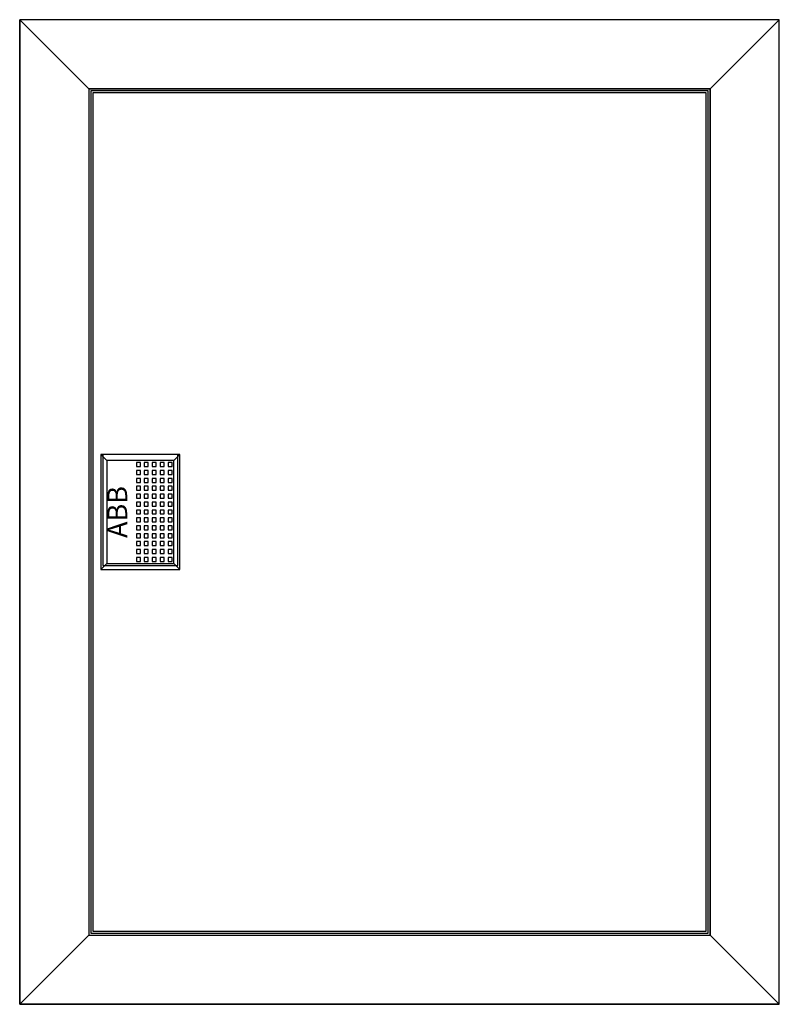
# Model space of a CAD drawing. Extents: x -1 to 37.4, y -1.3 to 48.5.
import ezdxf
from ezdxf.enums import TextEntityAlignment as Align

# ---------------------------------------------------------------- set-up
doc = ezdxf.new("R2010")
doc.units = 0
doc.layers.get('0').update_dxf_attribs({"linetype": 'CONTINUOUS'})
doc.layers.add('3', color=7, linetype='CONTINUOUS')
doc.layers.add('47', color=7, linetype='CONTINUOUS')

# ---------------------------------------------------------------- blocks, each defined once
blk = doc.blocks.new('bl620')
at = {"layer": '3', "color": 7, "linetype": 'CONTINUOUS'}
for points in [[(37.4, -1.3), (37.4, 48.5), (-1, 48.5), (-1, -1.3)], [(37.4, -1.3), (37.4, 48.5), (-1, 48.5), (-1, -1.3)], [(-1, 48.5), (2.5, 45), (2.5, 2.2), (-1, -1.3)], [(-1, 48.5), (2.5, 45), (33.9, 45), (37.4, 48.5)], [(37.4, 48.5), (33.9, 45), (33.9, 2.2), (37.4, -1.3)], [(33.9, 2.2), (33.9, 45), (2.5, 45), (2.5, 2.2)], [(33.8, 2.3), (33.8, 44.9), (2.6, 44.9), (2.6, 2.3)], [(33.7, 2.4), (33.7, 44.8), (2.7, 44.8), (2.7, 2.4)], [(7, 20.9), (7, 26.5), (3.2, 26.5), (3.2, 20.9)], [(-1, -1.3), (2.5, 2.2), (33.9, 2.2), (37.4, -1.3)]]:
    blk.add_lwpolyline(points, close=True, dxfattribs=at)
at = {"layer": '47', "color": 7, "linetype": 'CONTINUOUS'}
for points in [[(7.1, 20.7), (7.1, 26.5), (3.1, 26.5), (3.1, 20.7)], [(6.8, 21), (6.8, 26.2), (3.4, 26.2), (3.4, 21)], [(5.1, 25.9), (5.1, 26.1), (4.9, 26.1), (4.9, 25.9)], [(5.5, 25.9), (5.5, 26.1), (5.3, 26.1), (5.3, 25.9)], [(5.9, 25.9), (5.9, 26.1), (5.7, 26.1), (5.7, 25.9)], [(6.3, 25.9), (6.3, 26.1), (6.1, 26.1), (6.1, 25.9)], [(6.7, 25.9), (6.7, 26.1), (6.5, 26.1), (6.5, 25.9)], [(5.1, 25.5), (5.1, 25.7), (4.9, 25.7), (4.9, 25.5)], [(5.5, 25.5), (5.5, 25.7), (5.3, 25.7), (5.3, 25.5)], [(5.9, 25.5), (5.9, 25.7), (5.7, 25.7), (5.7, 25.5)], [(6.3, 25.5), (6.3, 25.7), (6.1, 25.7), (6.1, 25.5)], [(6.7, 25.5), (6.7, 25.7), (6.5, 25.7), (6.5, 25.5)], [(5.1, 25.1), (5.1, 25.3), (4.9, 25.3), (4.9, 25.1)], [(5.1, 24.7), (5.1, 24.9), (4.9, 24.9), (4.9, 24.7)], [(5.5, 25.1), (5.5, 25.3), (5.3, 25.3), (5.3, 25.1)], [(5.5, 24.7), (5.5, 24.9), (5.3, 24.9), (5.3, 24.7)], [(5.9, 25.1), (5.9, 25.3), (5.7, 25.3), (5.7, 25.1)], [(5.9, 24.7), (5.9, 24.9), (5.7, 24.9), (5.7, 24.7)], [(6.3, 25.1), (6.3, 25.3), (6.1, 25.3), (6.1, 25.1)], [(6.3, 24.7), (6.3, 24.9), (6.1, 24.9), (6.1, 24.7)], [(6.7, 25.1), (6.7, 25.3), (6.5, 25.3), (6.5, 25.1)], [(6.7, 24.7), (6.7, 24.9), (6.5, 24.9), (6.5, 24.7)], [(5.1, 24.3), (5.1, 24.5), (4.9, 24.5), (4.9, 24.3)], [(5.5, 24.3), (5.5, 24.5), (5.3, 24.5), (5.3, 24.3)], [(5.9, 24.3), (5.9, 24.5), (5.7, 24.5), (5.7, 24.3)], [(6.3, 24.3), (6.3, 24.5), (6.1, 24.5), (6.1, 24.3)], [(6.7, 24.3), (6.7, 24.5), (6.5, 24.5), (6.5, 24.3)], [(5.1, 23.9), (5.1, 24.1), (4.9, 24.1), (4.9, 23.9)], [(5.5, 23.9), (5.5, 24.1), (5.3, 24.1), (5.3, 23.9)], [(5.9, 23.9), (5.9, 24.1), (5.7, 24.1), (5.7, 23.9)], [(6.3, 23.9), (6.3, 24.1), (6.1, 24.1), (6.1, 23.9)], [(6.7, 23.9), (6.7, 24.1), (6.5, 24.1), (6.5, 23.9)], [(5.1, 23.5), (5.1, 23.7), (4.9, 23.7), (4.9, 23.5)], [(5.5, 23.5), (5.5, 23.7), (5.3, 23.7), (5.3, 23.5)], [(5.9, 23.5), (5.9, 23.7), (5.7, 23.7), (5.7, 23.5)], [(6.3, 23.5), (6.3, 23.7), (6.1, 23.7), (6.1, 23.5)], [(6.7, 23.5), (6.7, 23.7), (6.5, 23.7), (6.5, 23.5)], [(5.1, 23.1), (5.1, 23.3), (4.9, 23.3), (4.9, 23.1)], [(5.5, 23.1), (5.5, 23.3), (5.3, 23.3), (5.3, 23.1)], [(5.9, 23.1), (5.9, 23.3), (5.7, 23.3), (5.7, 23.1)], [(6.3, 23.1), (6.3, 23.3), (6.1, 23.3), (6.1, 23.1)], [(6.7, 23.1), (6.7, 23.3), (6.5, 23.3), (6.5, 23.1)], [(5.1, 22.7), (5.1, 22.9), (4.9, 22.9), (4.9, 22.7)], [(5.1, 22.3), (5.1, 22.5), (4.9, 22.5), (4.9, 22.3)], [(5.5, 22.7), (5.5, 22.9), (5.3, 22.9), (5.3, 22.7)], [(5.5, 22.3), (5.5, 22.5), (5.3, 22.5), (5.3, 22.3)], [(5.9, 22.7), (5.9, 22.9), (5.7, 22.9), (5.7, 22.7)], [(5.9, 22.3), (5.9, 22.5), (5.7, 22.5), (5.7, 22.3)], [(6.3, 22.7), (6.3, 22.9), (6.1, 22.9), (6.1, 22.7)], [(6.3, 22.3), (6.3, 22.5), (6.1, 22.5), (6.1, 22.3)], [(6.7, 22.7), (6.7, 22.9), (6.5, 22.9), (6.5, 22.7)], [(6.7, 22.3), (6.7, 22.5), (6.5, 22.5), (6.5, 22.3)], [(5.1, 21.9), (5.1, 22.1), (4.9, 22.1), (4.9, 21.9)], [(5.5, 21.9), (5.5, 22.1), (5.3, 22.1), (5.3, 21.9)], [(5.9, 21.9), (5.9, 22.1), (5.7, 22.1), (5.7, 21.9)], [(6.3, 21.9), (6.3, 22.1), (6.1, 22.1), (6.1, 21.9)], [(6.7, 21.9), (6.7, 22.1), (6.5, 22.1), (6.5, 21.9)], [(5.1, 21.5), (5.1, 21.7), (4.9, 21.7), (4.9, 21.5)], [(5.5, 21.5), (5.5, 21.7), (5.3, 21.7), (5.3, 21.5)], [(5.9, 21.5), (5.9, 21.7), (5.7, 21.7), (5.7, 21.5)], [(6.3, 21.5), (6.3, 21.7), (6.1, 21.7), (6.1, 21.5)], [(6.7, 21.5), (6.7, 21.7), (6.5, 21.7), (6.5, 21.5)], [(5.1, 21.1), (5.1, 21.3), (4.9, 21.3), (4.9, 21.1)], [(5.5, 21.1), (5.5, 21.3), (5.3, 21.3), (5.3, 21.1)], [(5.9, 21.1), (5.9, 21.3), (5.7, 21.3), (5.7, 21.1)], [(6.3, 21.1), (6.3, 21.3), (6.1, 21.3), (6.1, 21.1)], [(6.7, 21.1), (6.7, 21.3), (6.5, 21.3), (6.5, 21.1)]]:
    blk.add_lwpolyline(points, close=True, dxfattribs=at)
for points in [[(3.1, 26.5), (3.4, 26.2)], [(7.1, 26.5), (6.8, 26.2)], [(3.1, 20.7), (3.4, 21)], [(6.8, 21), (7.1, 20.7)]]:
    blk.add_lwpolyline(points, dxfattribs=at)
blk.add_text('ABB', height=1, rotation=90, dxfattribs=at).set_placement((4.433, 23.6), align=Align.CENTER)

msp = doc.modelspace()

# ---------------------------------------------------------------- block references
msp.add_blockref('bl620', (0, 0))

doc.saveas('drawing.dxf')
